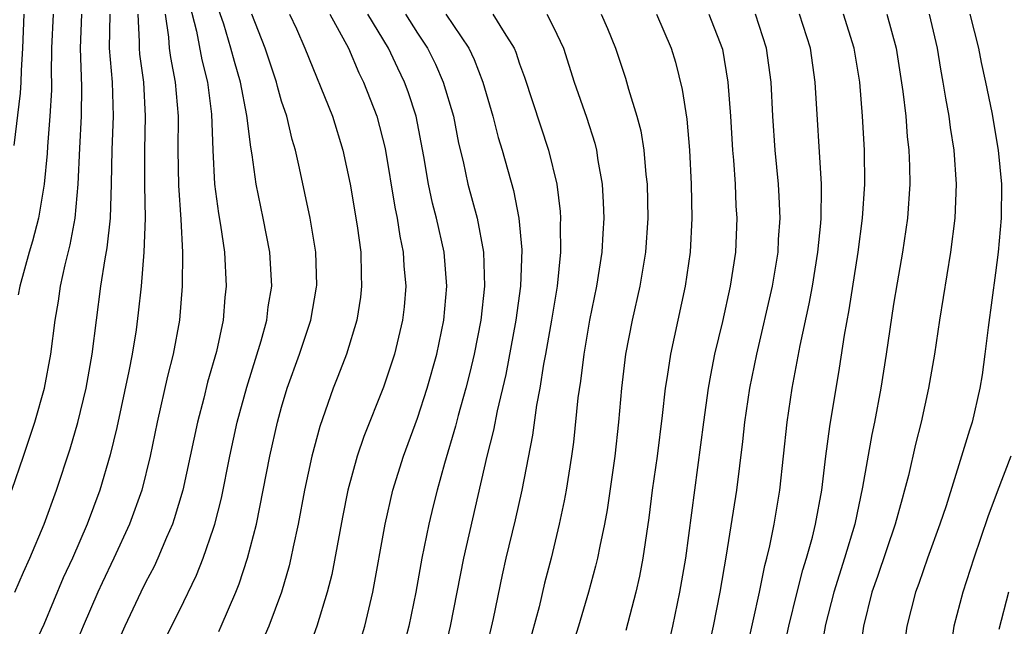
# Model space of a CAD drawing. Units: inches. Extents: x 2622000 to 2625000, y 1485000 to 1488000.
# Drawn here: x 2623216 to 2623274, y 1485815 to 1485851 of the extents above; entities that cross this region are included whole.
import ezdxf

# ---------------------------------------------------------------- set-up
doc = ezdxf.new("R2010")
doc.units = ezdxf.units.IN
doc.header["$MEASUREMENT"] = 0
doc.layers.add('LD26221485_2ft', color=28, linetype='Continuous')

msp = doc.modelspace()

# ---------------------------------------------------------------- linework, layer by layer
at = {"layer": 'LD26221485_2ft'}
for points, elevation in [([(2623225.584, 1485851.584), (2623225.996, 1485850.004), (2623226.305, 1485848.305), (2623226.64, 1485847), (2623226.878, 1485845.122), (2623226.944, 1485843), (2623227.057, 1485841), (2623227.286, 1485839.286), (2623227.412, 1485838.588), (2623227.631, 1485837), (2623227.742, 1485835), (2623227.662, 1485834.338), (2623227.554, 1485833), (2623227.158, 1485831.158), (2623226.648, 1485829.352), (2623226.419, 1485828.419), (2623226.042, 1485827), (2623225.187, 1485823), (2623224.684, 1485821.316), (2623224.571, 1485821), (2623224.223, 1485820.223), (2623223.716, 1485819), (2623223.493, 1485818.507), (2623223, 1485817.582), (2623222.714, 1485817), (2623221.773, 1485815), (2623221, 1485813.276)], 10456), ([(2623222.544, 1485851), (2623222.624, 1485849.376), (2623222.617, 1485849), (2623222.647, 1485848.647), (2623222.876, 1485847), (2623222.98, 1485845), (2623222.929, 1485843), (2623222.93, 1485840.93), (2623222.97, 1485839), (2623222.896, 1485837), (2623222.727, 1485835), (2623222.566, 1485833.434), (2623222.433, 1485832.433), (2623222.2, 1485831), (2623222.008, 1485830.007), (2623221.3, 1485826.7), (2623220.913, 1485825.087), (2623220.296, 1485823), (2623219.56, 1485821), (2623218.69, 1485819), (2623218.154, 1485817.846), (2623217, 1485815.111), (2623215.087, 1485811)], 10452), ([(2623215.129, 1485823), (2623215.821, 1485825), (2623216.477, 1485827), (2623217.046, 1485829), (2623217.415, 1485831), (2623217.671, 1485833), (2623217.87, 1485834.13), (2623217.989, 1485835), (2623218.259, 1485836.259), (2623218.56, 1485837.44), (2623218.85, 1485839), (2623219.034, 1485841), (2623219.127, 1485843.127), (2623219.233, 1485845), (2623219.254, 1485846.746), (2623219.159, 1485849), (2623219.239, 1485851)], 10448), ([(2623215.27, 1485843.27), (2623215.642, 1485846.358), (2623215.679, 1485847), (2623215.687, 1485847.687), (2623215.765, 1485849), (2623215.854, 1485851)], 10444), ([(2623215.308, 1485817), (2623215.808, 1485818.192), (2623216.178, 1485819), (2623217.024, 1485821), (2623217.757, 1485823), (2623218.556, 1485825.444), (2623219.013, 1485826.987), (2623219.495, 1485829), (2623219.856, 1485831), (2623220.367, 1485835), (2623220.611, 1485836.611), (2623220.739, 1485837.261), (2623220.926, 1485839), (2623220.987, 1485841.013), (2623221.023, 1485843.023), (2623221.1, 1485845), (2623221.049, 1485847), (2623220.876, 1485849), (2623220.915, 1485851)], 10450), ([(2623217.551, 1485851), (2623217.465, 1485849), (2623217.448, 1485847.448), (2623217.466, 1485847), (2623217.461, 1485846.539), (2623217.371, 1485845), (2623217.223, 1485843.223), (2623217.201, 1485842.799), (2623217.038, 1485841), (2623216.694, 1485839), (2623216.344, 1485837.656), (2623216.137, 1485837), (2623215.594, 1485835), (2623215.507, 1485834.493)], 10446), ([(2623224.139, 1485851), (2623224.347, 1485849.653), (2623224.382, 1485849), (2623224.455, 1485848.455), (2623224.742, 1485847), (2623224.903, 1485845), (2623224.884, 1485843), (2623224.925, 1485840.925), (2623225.068, 1485838.932), (2623225.162, 1485837), (2623225.151, 1485835), (2623224.983, 1485833), (2623224.618, 1485831), (2623224.291, 1485829.709), (2623223.684, 1485827), (2623223.272, 1485825), (2623222.765, 1485823), (2623222.055, 1485821), (2623221.133, 1485819), (2623220.438, 1485817.562), (2623220.185, 1485817), (2623219.318, 1485815), (2623218.636, 1485813.364)], 10454), ([(2623223, 1485811.946), (2623225, 1485815.938), (2623225.997, 1485818.003), (2623226.391, 1485819), (2623227, 1485820.77), (2623227.072, 1485821), (2623227.461, 1485822.539), (2623227.951, 1485825), (2623228.39, 1485827), (2623228.946, 1485829.055), (2623229.796, 1485831.796), (2623230.124, 1485833), (2623230.215, 1485833.785), (2623230.416, 1485835), (2623230.299, 1485837), (2623229.911, 1485839), (2623229.502, 1485841), (2623229.268, 1485842.732), (2623229.178, 1485843.178), (2623228.959, 1485845.041), (2623228.581, 1485847), (2623228.218, 1485848.218), (2623228.018, 1485849), (2623227.597, 1485850.403), (2623227.291, 1485851.292)], 10458), ([(2623227.299, 1485814.7), (2623227.433, 1485815), (2623228.297, 1485817), (2623228.499, 1485817.501), (2623228.999, 1485819), (2623229.514, 1485821), (2623230.307, 1485825), (2623230.76, 1485827), (2623231, 1485827.879), (2623231.334, 1485829), (2623232.055, 1485831), (2623232.724, 1485833), (2623233.06, 1485834.94), (2623233.068, 1485835.067), (2623233.014, 1485837), (2623232.682, 1485839), (2623232.06, 1485841.941), (2623231.819, 1485843), (2623231.629, 1485843.629), (2623231.299, 1485845), (2623231, 1485845.885), (2623230.747, 1485846.747), (2623230.693, 1485847), (2623230.028, 1485849), (2623229.256, 1485851)], 10460), ([(2623231.465, 1485851), (2623231.87, 1485850.13), (2623232.37, 1485849), (2623233.984, 1485845), (2623234.595, 1485843), (2623235.031, 1485841), (2623235.448, 1485838.552), (2623235.652, 1485837), (2623235.672, 1485835.672), (2623235.705, 1485835), (2623235.634, 1485834.366), (2623235.421, 1485833), (2623234.809, 1485831), (2623234.315, 1485829.685), (2623234.039, 1485829), (2623233.252, 1485826.748), (2623232.785, 1485825), (2623232.35, 1485823), (2623231.973, 1485821), (2623231.683, 1485819.683), (2623231.55, 1485819), (2623231.445, 1485818.555), (2623230.986, 1485817.014), (2623230.24, 1485815), (2623229, 1485812.152)], 10462), ([(2623233.837, 1485851), (2623234.926, 1485849), (2623235.545, 1485847.545), (2623235.819, 1485847), (2623236.609, 1485845), (2623237.092, 1485843.091), (2623237.653, 1485839.653), (2623237.797, 1485839), (2623237.951, 1485837.951), (2623238.16, 1485837), (2623238.197, 1485836.197), (2623238.312, 1485835), (2623238.207, 1485833.793), (2623238.119, 1485833), (2623237.638, 1485831), (2623237, 1485829.068), (2623235.84, 1485826.16), (2623235.453, 1485825), (2623234.902, 1485823), (2623234.581, 1485821.419), (2623233.949, 1485818.051), (2623233.688, 1485817), (2623233.078, 1485815), (2623232.52, 1485813.48)], 10464), ([(2623235.689, 1485814.311), (2623235.892, 1485815), (2623236.36, 1485817), (2623237.095, 1485821), (2623237.552, 1485823), (2623238.169, 1485825), (2623239, 1485827.247), (2623239.569, 1485829), (2623240.127, 1485831), (2623240.548, 1485833), (2623240.726, 1485835), (2623240.559, 1485837), (2623240.108, 1485839), (2623239.875, 1485839.875), (2623239.635, 1485841), (2623239.369, 1485842.631), (2623238.923, 1485845), (2623238.437, 1485846.437), (2623238.23, 1485847), (2623237.829, 1485847.829), (2623237.297, 1485849), (2623236.081, 1485851)], 10466), ([(2623238.284, 1485851), (2623239, 1485849.876), (2623239.59, 1485849), (2623240.054, 1485848.054), (2623240.507, 1485847), (2623241.109, 1485845), (2623241.409, 1485843.409), (2623241.673, 1485842.327), (2623241.961, 1485841), (2623242.507, 1485839), (2623242.882, 1485837), (2623242.937, 1485835), (2623242.712, 1485833), (2623242.321, 1485831), (2623242.075, 1485829.925), (2623241.839, 1485829), (2623241.39, 1485827.39), (2623241.237, 1485826.763), (2623240.581, 1485824.581), (2623240.144, 1485823), (2623239.916, 1485822.084), (2623239.661, 1485821), (2623239.255, 1485819), (2623238.888, 1485817), (2623238.481, 1485815), (2623237.951, 1485813)], 10468), ([(2623240.664, 1485851), (2623242.014, 1485849), (2623242.335, 1485848.335), (2623242.831, 1485847), (2623243.433, 1485845), (2623243.749, 1485843.749), (2623243.98, 1485843), (2623244.636, 1485840.635), (2623244.961, 1485839), (2623245.137, 1485837.137), (2623245.054, 1485835), (2623244.779, 1485833), (2623244.186, 1485829.814), (2623243.68, 1485827.68), (2623243.463, 1485826.537), (2623243.076, 1485825), (2623241.694, 1485819), (2623240.913, 1485815), (2623240.445, 1485813)], 10470), ([(2623243.434, 1485851), (2623244.086, 1485849.914), (2623244.676, 1485849), (2623244.775, 1485848.774), (2623245, 1485848.079), (2623245.292, 1485847.292), (2623246.697, 1485843), (2623247.183, 1485841), (2623247.39, 1485839.39), (2623247.413, 1485839), (2623247.394, 1485838.606), (2623247.409, 1485837), (2623247.203, 1485835), (2623246.874, 1485833), (2623246.529, 1485831), (2623246.414, 1485830.415), (2623246.192, 1485829), (2623245.997, 1485827.998), (2623245.761, 1485826.239), (2623245.125, 1485823), (2623244.735, 1485821.265), (2623244.197, 1485819), (2623243.978, 1485818.022), (2623243.452, 1485815.453), (2623242.877, 1485813)], 10472), ([(2623246.609, 1485851), (2623247, 1485850.232), (2623247.578, 1485849), (2623248.217, 1485847), (2623248.933, 1485844.933), (2623249.421, 1485843.421), (2623249.525, 1485843), (2623249.607, 1485842.393), (2623249.86, 1485841), (2623249.926, 1485839.926), (2623249.953, 1485839), (2623249.89, 1485838.11), (2623249.837, 1485837), (2623249.524, 1485835), (2623249.118, 1485833), (2623248.773, 1485831), (2623248.583, 1485829.417), (2623248.435, 1485828.435), (2623248.177, 1485825.823), (2623248.064, 1485825), (2623247.748, 1485823), (2623247.63, 1485822.37), (2623247.335, 1485821), (2623246.853, 1485819), (2623246.473, 1485817.527), (2623246.15, 1485816.151), (2623245.293, 1485813)], 10474), ([(2623249.798, 1485851), (2623250.164, 1485850.164), (2623250.646, 1485849), (2623251.228, 1485847.228), (2623251.402, 1485846.598), (2623251.907, 1485845), (2623252.132, 1485844.132), (2623252.314, 1485843), (2623252.436, 1485841.564), (2623252.507, 1485841), (2623252.546, 1485839), (2623252.412, 1485837), (2623252.073, 1485835), (2623251.625, 1485833), (2623251.234, 1485831), (2623250.988, 1485829), (2623250.821, 1485827), (2623250.6, 1485825), (2623250.148, 1485821.852), (2623249.989, 1485821), (2623249.712, 1485819.712), (2623249.583, 1485819), (2623249.473, 1485818.527), (2623249.058, 1485817), (2623248.461, 1485815), (2623247.829, 1485813)], 10476), ([(2623253.048, 1485851), (2623253.916, 1485849), (2623254.168, 1485848.168), (2623254.564, 1485846.565), (2623254.833, 1485844.833), (2623254.999, 1485843), (2623255.102, 1485841), (2623255.142, 1485839), (2623255.036, 1485837), (2623254.738, 1485835), (2623253.872, 1485831), (2623253.685, 1485829.685), (2623253.567, 1485829), (2623253.395, 1485827.395), (2623253.085, 1485825), (2623252.808, 1485823), (2623252.613, 1485821.387), (2623252.256, 1485819), (2623252.052, 1485817.948), (2623251.833, 1485817), (2623251.245, 1485814.755)], 10478), ([(2623256.135, 1485851), (2623256.932, 1485848.932), (2623257.26, 1485847), (2623257.412, 1485845), (2623257.532, 1485843), (2623257.589, 1485842.411), (2623257.681, 1485841), (2623257.733, 1485839.733), (2623257.784, 1485839), (2623257.701, 1485837), (2623257.389, 1485835), (2623256.93, 1485832.93), (2623256.477, 1485831), (2623256.227, 1485829.773), (2623256.098, 1485829), (2623255.814, 1485827), (2623254.753, 1485819), (2623254.411, 1485817), (2623253.992, 1485815), (2623253, 1485810.664)], 10480), ([(2623256.153, 1485813.847), (2623256.411, 1485815), (2623256.807, 1485817), (2623257.181, 1485819.181), (2623257.775, 1485823), (2623258.132, 1485825.868), (2623258.254, 1485827), (2623258.555, 1485829), (2623258.956, 1485831), (2623259.875, 1485835), (2623260.212, 1485837), (2623260.243, 1485837.756), (2623260.33, 1485839), (2623260.274, 1485840.275), (2623260.226, 1485841), (2623260.031, 1485843), (2623259.902, 1485845), (2623259.8, 1485847), (2623259.533, 1485849), (2623258.877, 1485851)], 10482), ([(2623258.363, 1485813.637), (2623259.118, 1485817), (2623259.433, 1485818.567), (2623259.554, 1485819), (2623259.733, 1485819.733), (2623259.984, 1485821), (2623260.317, 1485823), (2623260.746, 1485827), (2623261.041, 1485829), (2623261.513, 1485831.513), (2623262.044, 1485833.956), (2623262.227, 1485835), (2623262.546, 1485837), (2623262.717, 1485838.717), (2623262.736, 1485839), (2623262.765, 1485840.765), (2623262.755, 1485841), (2623262.392, 1485847), (2623262.111, 1485849), (2623261.47, 1485851)], 10484), ([(2623260.412, 1485813), (2623260.84, 1485815), (2623261.333, 1485817), (2623261.67, 1485818.33), (2623261.883, 1485819), (2623262.233, 1485820.233), (2623262.42, 1485821), (2623262.787, 1485823), (2623263.021, 1485825), (2623263.247, 1485826.754), (2623263.821, 1485830.179), (2623264.124, 1485832.124), (2623264.397, 1485833.603), (2623264.912, 1485837), (2623265.181, 1485839), (2623265.321, 1485841), (2623265.297, 1485843), (2623265.181, 1485845), (2623265.019, 1485847), (2623264.695, 1485849), (2623264.064, 1485851)], 10486), ([(2623266.613, 1485851), (2623267.162, 1485849), (2623267.557, 1485846.443), (2623267.718, 1485845), (2623267.807, 1485843.807), (2623267.907, 1485843), (2623267.943, 1485842.057), (2623267.954, 1485841), (2623267.815, 1485839), (2623267.526, 1485837), (2623267.207, 1485835.207), (2623267, 1485833.942), (2623266.578, 1485831), (2623266.259, 1485829), (2623265.874, 1485827), (2623265.718, 1485826.282), (2623265.184, 1485823.184), (2623264.72, 1485821), (2623264.114, 1485819), (2623263.483, 1485817), (2623263, 1485815.098), (2623262.618, 1485813)], 10488), ([(2623269.094, 1485851), (2623269.569, 1485849), (2623269.768, 1485847.768), (2623269.912, 1485847), (2623270.051, 1485846.051), (2623270.248, 1485845), (2623270.33, 1485844.33), (2623270.553, 1485843), (2623270.687, 1485841), (2623270.599, 1485839), (2623270.356, 1485837), (2623269.705, 1485833), (2623269.41, 1485831), (2623269.067, 1485829), (2623268.626, 1485827), (2623268.296, 1485825.704), (2623267.878, 1485823.878), (2623267.653, 1485823), (2623267.501, 1485822.499), (2623267.097, 1485821), (2623266.065, 1485817.935), (2623265.733, 1485817), (2623265.229, 1485815), (2623264.934, 1485812.934)], 10490), ([(2623271.498, 1485851), (2623271.992, 1485849), (2623272.148, 1485848.148), (2623272.417, 1485847), (2623272.777, 1485845.223), (2623273.167, 1485843), (2623273.36, 1485841), (2623273.339, 1485839), (2623273.152, 1485837), (2623273, 1485835.783), (2623272.57, 1485832.57), (2623272.382, 1485831), (2623272.214, 1485829.786), (2623272.084, 1485829), (2623271.621, 1485827), (2623271.462, 1485826.538), (2623271.008, 1485825), (2623270.093, 1485822.093), (2623269.732, 1485821), (2623269.005, 1485819.005), (2623268.488, 1485817.513), (2623268.291, 1485817), (2623267.775, 1485815), (2623267.506, 1485813)], 10492), ([(2623273.897, 1485825), (2623273.094, 1485822.906), (2623272.555, 1485821.444), (2623271.726, 1485819), (2623271.083, 1485817), (2623270.547, 1485815), (2623270.467, 1485814.467)], 10494), ([(2623273.768, 1485817), (2623273.191, 1485814.809)], 10496)]:
    msp.add_lwpolyline(points, dxfattribs=dict(at, elevation=elevation))

doc.saveas('drawing.dxf')
